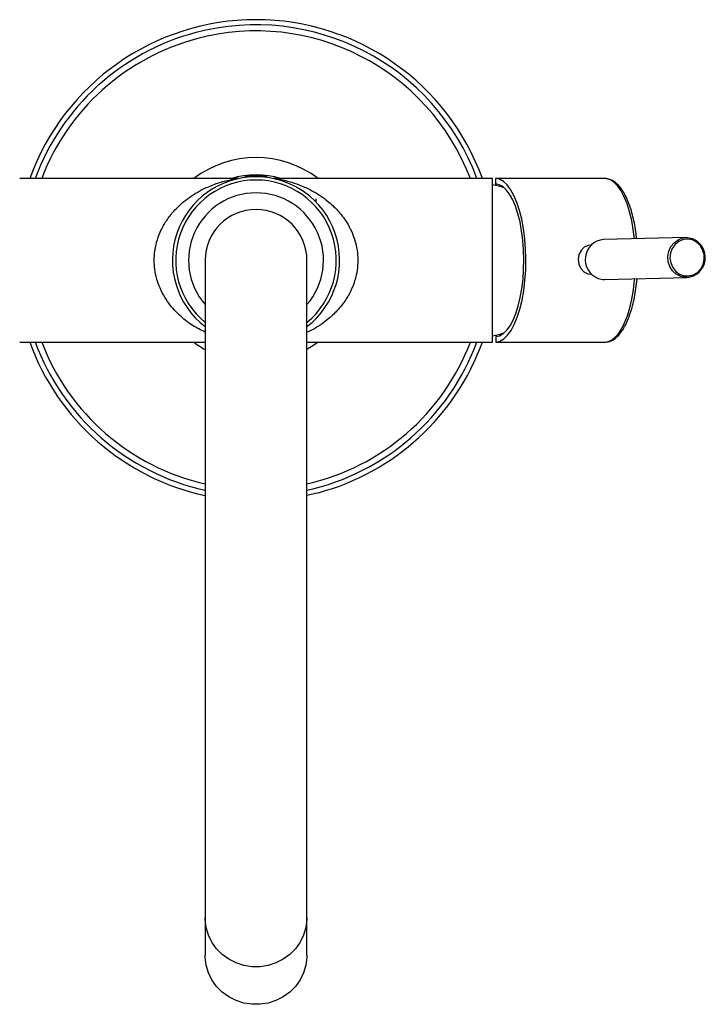
# Model space of a CAD drawing. Units: millimetres. Extents: x -2205 to 210, y -434 to 1760.
# Drawn here: x -102 to -83, y 171 to 198 of the extents above; entities that cross this region are included whole.
import ezdxf

# ---------------------------------------------------------------- set-up
doc = ezdxf.new("R2010")
doc.units = ezdxf.units.MM

msp = doc.modelspace()

# ---------------------------------------------------------------- linework, layer by layer
at = {"color": 7, "linetype": 'Continuous', "lineweight": 25}
for p, q in [((-96.069, 193.458), (-96.069, 193.449)), ((-95.459, 193.449), (-95.459, 193.458)), ((-96.293, 193.42), (-102.264, 193.42)), ((-89.264, 193.42), (-95.235, 193.42)), ((-89.264, 188.92), (-89.264, 193.42)), ((-89.179, 193.42), (-89.178, 193.27)), ((-86.167, 193.419), (-89.178, 193.42)), ((-94.114, 192.772), (-94.114, 192.86)), ((-83.938, 191.795), (-86.208, 191.745)), ((-97.164, 191.17), (-97.164, 173.083)), ((-94.364, 173.083), (-94.364, 191.17)), ((-86.183, 190.645), (-83.914, 190.695)), ((-94.114, 189.564), (-94.116, 189.565)), ((-102.264, 188.92), (-97.164, 188.92)), ((-94.364, 188.92), (-89.264, 188.92)), ((-89.166, 189.07), (-89.166, 188.92)), ((-89.163, 188.92), (-86.169, 188.919)), ((-94.047, 184.776), (-94.364, 184.699)), ((-97.164, 173.083), (-97.164, 172.048)), ((-94.364, 172.048), (-94.364, 173.083))]:
    msp.add_line(p, q, dxfattribs=at)
at = {"color": 8, "linetype": 'Continuous', "lineweight": 25}
for p, q in [((-95.993, 193.458), (-96.069, 193.458)), ((-95.478, 193.478), (-96.05, 193.478)), ((-95.459, 193.458), (-95.535, 193.458))]:
    msp.add_line(p, q, dxfattribs=at)
at = {"color": 7, "linetype": 'Continuous', "lineweight": 25, "flags": 128}
for points in [[(-89.166, 188.92), (-89.057, 188.945), (-88.95, 189.008), (-88.847, 189.107), (-88.75, 189.241), (-88.66, 189.407), (-88.579, 189.603), (-88.508, 189.825), (-88.448, 190.069), (-88.401, 190.333), (-88.367, 190.61), (-88.347, 190.897), (-88.341, 191.188), (-88.348, 191.479), (-88.37, 191.765), (-88.406, 192.041), (-88.455, 192.302), (-88.516, 192.544), (-88.588, 192.763), (-88.67, 192.955), (-88.761, 193.117), (-88.859, 193.247), (-88.962, 193.341), (-89.07, 193.399), (-89.179, 193.42)], [(-89.166, 189.07), (-89.065, 189.094), (-88.965, 189.153), (-88.869, 189.245), (-88.778, 189.37), (-88.695, 189.525), (-88.619, 189.708), (-88.553, 189.915), (-88.497, 190.143), (-88.453, 190.389), (-88.421, 190.648), (-88.403, 190.915), (-88.397, 191.187), (-88.404, 191.458), (-88.425, 191.725), (-88.458, 191.982), (-88.503, 192.226), (-88.56, 192.452), (-88.627, 192.656), (-88.704, 192.836), (-88.789, 192.987), (-88.88, 193.108), (-88.976, 193.196), (-89.076, 193.25), (-89.178, 193.27)], [(-83.938, 191.795), (-83.9, 191.794), (-83.769, 191.768)], [(-86.554, 191.582), (-86.625, 191.578), (-86.736, 191.529), (-86.825, 191.442), (-86.883, 191.326), (-86.903, 191.193), (-86.886, 191.062), (-86.832, 190.945), (-86.745, 190.854), (-86.634, 190.799), (-86.545, 190.787), (-86.545, 190.787)], [(-83.762, 191.729), (-83.888, 191.754), (-84.016, 191.741), (-84.136, 191.691), (-84.239, 191.609), (-84.317, 191.499), (-84.365, 191.371), (-84.379, 191.233), (-84.358, 191.097), (-84.303, 190.971), (-84.22, 190.866), (-84.113, 190.789), (-83.991, 190.746), (-83.862, 190.739), (-83.737, 190.771), (-83.625, 190.838), (-83.534, 190.935), (-83.47, 191.055), (-83.439, 191.189), (-83.442, 191.327), (-83.481, 191.46), (-83.55, 191.576), (-83.646, 191.668), (-83.762, 191.729)], [(-86.353, 190.673), (-86.222, 190.646), (-86.183, 190.645)], [(-94.052, 188.92), (-94.17, 188.835), (-94.364, 188.713)], [(-94.364, 172.048), (-94.365, 171.993), (-94.392, 171.777), (-94.455, 171.568), (-94.552, 171.372), (-94.68, 171.193), (-94.836, 171.036), (-95.016, 170.905), (-95.215, 170.804), (-95.429, 170.735), (-95.651, 170.7), (-95.877, 170.7), (-96.099, 170.735), (-96.313, 170.804), (-96.512, 170.905), (-96.693, 171.036), (-96.849, 171.193), (-96.977, 171.372), (-97.073, 171.568), (-97.136, 171.777), (-97.163, 171.993), (-97.164, 172.048)]]:
    msp.add_lwpolyline(points, dxfattribs=at)
at = {"color": 8, "linetype": 'Continuous', "lineweight": 25, "flags": 128}
for points in [[(-85.355, 191.764), (-85.387, 192.014), (-85.432, 192.269), (-85.49, 192.506), (-85.558, 192.723), (-85.636, 192.914), (-85.722, 193.078), (-85.815, 193.212), (-85.914, 193.314), (-86.016, 193.382), (-86.121, 193.415), (-86.167, 193.419)], [(-83.914, 190.695), (-83.952, 190.696), (-84.083, 190.723), (-84.204, 190.785), (-84.305, 190.878), (-84.38, 190.997), (-84.425, 191.132), (-84.435, 191.276), (-84.411, 191.417), (-84.354, 191.546), (-84.267, 191.655), (-84.158, 191.736), (-84.032, 191.784), (-83.938, 191.795)], [(-86.169, 188.919), (-86.109, 188.924), (-86.004, 188.962), (-85.901, 189.035), (-85.803, 189.141), (-85.711, 189.279), (-85.626, 189.447), (-85.549, 189.642), (-85.482, 189.861), (-85.426, 190.101), (-85.382, 190.358), (-85.35, 190.627), (-85.347, 190.664)], [(-94.364, 173.083), (-94.365, 173.029), (-94.392, 172.813), (-94.455, 172.604), (-94.552, 172.407), (-94.68, 172.228), (-94.836, 172.071), (-95.016, 171.94), (-95.215, 171.839), (-95.429, 171.77), (-95.651, 171.735), (-95.877, 171.735), (-96.099, 171.77), (-96.313, 171.839), (-96.512, 171.94), (-96.693, 172.071), (-96.849, 172.228), (-96.977, 172.407), (-97.073, 172.604), (-97.136, 172.813), (-97.163, 173.029), (-97.164, 173.083)]]:
    msp.add_lwpolyline(points, dxfattribs=at)
at = {"color": 7, "linetype": 'Continuous', "lineweight": 25}
for centre, radius, start, end in [((-95.764, 191.17), 6.62, 19.8695, 160.1305), ((-95.764, 191.17), 2.827, 52.7314, 127.2686), ((-95.764, 191.17), 2.3, 307.4952, 232.5048), ((-95.764, 191.17), 2.35, 73.2253, 106.7747), ((-96.049, 193.458), 0.02, 93.2808, 180), ((-95.764, 188.486), 5, 86.7192, 93.2808), ((-95.479, 193.458), 0.02, 0, 86.7192), ((-89.594, 191.17), 2.1, 71.757, 80.9589), ((-95.764, 191.17), 1.4, 0, 180), ((-95.764, 191.17), 1.4, 90, 180), ((-95.764, 191.17), 1.4, 0, 90), ((-86.156, 191.192), 0.555, 95.2873, 249.293), ((-83.962, 191.248), 0.555, 274.9652, 69.615), ((-89.594, 191.17), 2.1, 279.0411, 288.2111), ((-95.764, 191.17), 6.62, 199.8695, 257.7909), ((-95.764, 191.17), 2.827, 232.7314, 240.3192), ((-95.764, 191.17), 6.62, 285.0352, 340.1305)]:
    msp.add_arc(centre, radius, start, end, dxfattribs=at)
at = {"color": 8, "linetype": 'Continuous', "lineweight": 25}
for radius, start, end in [(6.479, 20.3217, 105.0352), (6.479, 105.0352, 159.6783), (6.31, 105.0352, 159.1082), (6.31, 20.8918, 105.0352), (2.209, 309.3349, 230.6651), (1.856, 90, 221.0498), (1.856, 318.9502, 90), (6.479, 200.3217, 257.5204), (6.31, 200.8918, 257.1801), (6.31, 282.8199, 339.1082), (6.479, 282.4796, 339.6783)]:
    msp.add_arc((-95.764, 191.17), radius, start, end, dxfattribs=at)
at = {"color": 7, "linetype": 'Continuous', "lineweight": 25}
for major_axis, start_param, end_param in [((-0.007, 2.1), 6.071014, 6.288878), ((-0.007, 2.1), 3.172313, 3.361065), ((-0.008, 2.25), 3.119665, 3.141383)]:
    msp.add_ellipse((-89.17, 191.17), major_axis=major_axis, ratio=0.05773, start_param=start_param, end_param=end_param, dxfattribs=at)
for points, knots in [([(-96.234, 193.423), (-96.242, 193.422), (-96.261, 193.42), (-96.281, 193.42), (-96.293, 193.42)], [0, 0, 0, 0, 0.407471, 1, 1, 1, 1]), ([(-95.236, 193.42), (-95.236, 193.42), (-95.252, 193.419), (-95.272, 193.42), (-95.29, 193.423), (-95.294, 193.423)], [0, 0, 0, 0, 0.046383, 0.77057, 1, 1, 1, 1]), ([(-85.295, 191.765), (-85.302, 191.829), (-85.318, 191.978), (-85.357, 192.199), (-85.409, 192.428), (-85.472, 192.64), (-85.545, 192.832), (-85.627, 193.001), (-85.718, 193.146), (-85.819, 193.264), (-85.925, 193.35), (-86.037, 193.401), (-86.124, 193.423), (-86.173, 193.417), (-86.183, 193.415)], [0, 0, 0, 0, 0.06842, 0.159969, 0.251702, 0.343701, 0.436074, 0.528954, 0.622473, 0.716626, 0.810481, 0.891663, 0.978079, 1, 1, 1, 1]), ([(-86.177, 188.923), (-86.161, 188.922), (-86.108, 188.917), (-86.018, 188.943), (-85.912, 188.998), (-85.811, 189.083), (-85.715, 189.198), (-85.624, 189.342), (-85.542, 189.513), (-85.469, 189.707), (-85.407, 189.921), (-85.354, 190.151), (-85.314, 190.396), (-85.291, 190.569), (-85.285, 190.661), (-85.285, 190.665)], [0, 0, 0, 0, 0.033199, 0.113043, 0.193472, 0.277466, 0.365584, 0.456064, 0.546929, 0.637358, 0.727309, 0.816876, 0.906165, 0.995261, 1, 1, 1, 1])]:
    msp.add_open_spline(points, degree=3, knots=knots, dxfattribs=at)
at = {"color": 8, "linetype": 'Continuous', "lineweight": 25}
for points, knots in [([(-97.164, 189.197), (-97.28, 189.252), (-97.511, 189.362), (-97.834, 189.614), (-98.091, 189.88), (-98.28, 190.152), (-98.406, 190.395), (-98.499, 190.655), (-98.552, 190.912), (-98.57, 191.17), (-98.556, 191.371), (-98.521, 191.586), (-98.459, 191.813), (-98.333, 192.098), (-98.158, 192.372), (-97.897, 192.671), (-97.548, 192.954), (-97.148, 193.172), (-96.826, 193.294), (-96.597, 193.358), (-96.451, 193.392), (-96.345, 193.411), (-96.304, 193.418), (-96.287, 193.42), (-96.292, 193.42), (-96.293, 193.419)], [0, 0, 0, 0, 0.068599, 0.136027, 0.205013, 0.246685, 0.289169, 0.327059, 0.366042, 0.399908, 0.434777, 0.449983, 0.491693, 0.534825, 0.586669, 0.639902, 0.723854, 0.810302, 0.878013, 0.912415, 0.946765, 0.971654, 0.989409, 0.998632, 1, 1, 1, 1]), ([(-95.235, 193.419), (-95.23, 193.419), (-95.218, 193.417), (-95.117, 193.399), (-94.95, 193.364), (-94.659, 193.283), (-94.262, 193.119), (-93.87, 192.873), (-93.546, 192.583), (-93.326, 192.311), (-93.166, 192.037), (-93.061, 191.787), (-92.99, 191.517), (-92.959, 191.241), (-92.969, 190.961), (-93.009, 190.749), (-93.072, 190.529), (-93.163, 190.304), (-93.334, 190.017), (-93.558, 189.744), (-93.882, 189.46), (-94.159, 189.271), (-94.342, 189.2), (-94.364, 189.192)], [0, 0, 0, 0, 0.020034, 0.047049, 0.075282, 0.131633, 0.218719, 0.307709, 0.369266, 0.432304, 0.472029, 0.512614, 0.550943, 0.590564, 0.6284, 0.667619, 0.681111, 0.726424, 0.773185, 0.832107, 0.892498, 0.986725, 1, 1, 1, 1])]:
    msp.add_open_spline(points, degree=3, knots=knots, dxfattribs=at)

doc.saveas('drawing.dxf')
